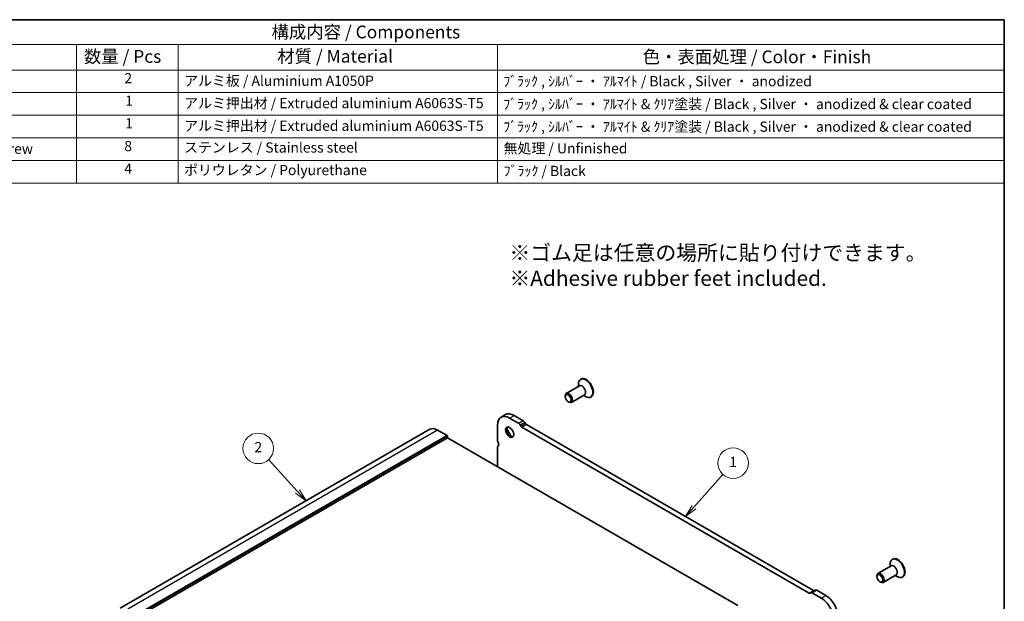
# Model space of a CAD drawing. Units: millimetres. Extents: x 0 to 5318, y 0 to 984.
# Drawn here: x 396 to 782, y 334 to 562 of the extents above; entities that cross this region are included whole.
import ezdxf

# ---------------------------------------------------------------- set-up
doc = ezdxf.new("R2010")
doc.units = ezdxf.units.MM
doc.header["$LTSCALE"] = 2
for name, color, linetype, lineweight in [('Border (ISO)', 7, 'Continuous', 35), ('Symbol (ISO)', 7, 'Continuous', 18), ('Symbol (TK)', 100, 'Continuous', 18), ('Visible (ISO)', 7, 'Continuous', 35), ('Visible Narrow (ISO)', 7, 'Continuous', 25)]:
    doc.layers.add(name, color=color, linetype=linetype, lineweight=lineweight)
doc.styles.add('Note Text (TK)', font='txt')
doc.styles.add('Note Text (TK2)', font='txt')

# ---------------------------------------------------------------- blocks, each defined once
blk = doc.blocks.new('図面枠 tk図枠')
at = {"layer": 'Border (ISO)'}
for p, q in [((14.5, 289), (405.5, 289)), ((405.5, 289), (405.5, 8))]:
    blk.add_line(p, q, dxfattribs=at)
blk = doc.blocks.new('バルーン1')
at = {"layer": 'Symbol (TK)', "color": 100}
for p, q in [((344.6, 186.47), (350.29, 192.85)), ((344.23, 186.8), (342.94, 184.6)), ((344.6, 186.47), (342.94, 184.6)), ((342.94, 184.6), (344.98, 186.14))]:
    blk.add_line(p, q, dxfattribs=at)
at = {"layer": 'Symbol (TK)'}
blk.add_circle((352.28, 195.09), 3, dxfattribs=at)
at = {"layer": 'Symbol (TK)', "color": 7, "insert": (352.28, 195.06), "char_height": 2, "attachment_point": 5, "style": 'Note Text (TK2)'}
blk.add_mtext('1', dxfattribs=at)
blk = doc.blocks.new('バルーン2')
at = {"layer": 'Symbol (TK)', "color": 100}
for p, q in [((266.78, 189.53), (261.1, 195.77)), ((266.78, 189.53), (268.46, 187.68)), ((268.46, 187.68), (267.15, 189.87)), ((266.41, 189.19), (268.46, 187.68))]:
    blk.add_line(p, q, dxfattribs=at)
at = {"layer": 'Symbol (TK)'}
blk.add_circle((259.09, 197.98), 3, dxfattribs=at)
at = {"layer": 'Symbol (TK)', "color": 7, "insert": (259.09, 197.96), "char_height": 2, "attachment_point": 5, "style": 'Note Text (TK2)'}
blk.add_mtext('2', dxfattribs=at)
blk = doc.blocks.new('構成内容 _ Components')
at = {"layer": 'Symbol (ISO)'}
for p, q in [((405.5, 289), (155.16, 289)), ((405.5, 289), (405.5, 284.16)), ((405.5, 284.16), (155.16, 284.16)), ((223.4, 284.16), (223.4, 279.12)), ((243.4, 284.16), (243.4, 279.12)), ((306.01, 284.16), (306.01, 279.12)), ((405.5, 284.16), (405.5, 279.12)), ((405.5, 279.12), (155.16, 279.12)), ((223.4, 279.12), (223.4, 256.95)), ((243.4, 279.12), (243.4, 256.95)), ((306.01, 279.12), (306.01, 256.95)), ((405.5, 279.12), (405.5, 256.95)), ((405.5, 274.69), (155.16, 274.69)), ((405.5, 270.25), (155.16, 270.25)), ((405.5, 265.82), (155.16, 265.82)), ((405.5, 261.39), (155.16, 261.39)), ((405.5, 256.95), (155.16, 256.95))]:
    blk.add_line(p, q, dxfattribs=at)
at = {"layer": 'Symbol (ISO)', "color": 7, "attachment_point": 7}
for s, insert, char_height, style in [('構成内容 / Components', (261.69, 284.56), 2.5, 'Note Text (TK)'), ('数量 / Pcs', (224.87, 279.76), 2.5, 'Note Text (TK)'), ('材質 / Material', (262.82, 279.8), 2.5, 'Note Text (TK)'), ('色・表面処理 / Color・Finish', (334.53, 279.69), 2.5, 'Note Text (TK)'), ('2', (232.82, 275.91), 2, 'Note Text (TK2)'), ('アルミ板 / Aluminium A1050P', (244.55, 275.4), 2, 'Note Text (TK2)'), ('ﾌﾞﾗｯｸ , ｼﾙﾊﾞｰ ・ ｱﾙﾏｲﾄ / Black , Silver ・ anodized', (307.16, 275.31), 2, 'Note Text (TK2)'), ('1', (232.99, 271.48), 2, 'Note Text (TK2)'), ('アルミ押出材 / Extruded aluminium A6063S-T5', (244.55, 271.01), 2, 'Note Text (TK2)'), ('ﾌﾞﾗｯｸ , ｼﾙﾊﾞｰ ・ ｱﾙﾏｲﾄ & ｸﾘｱ塗装 / Black , Silver ・ anodized & clear coated', (307.16, 270.83), 2, 'Note Text (TK2)'), ('1', (232.99, 267.05), 2, 'Note Text (TK2)'), ('アルミ押出材 / Extruded aluminium A6063S-T5', (244.55, 266.57), 2, 'Note Text (TK2)'), ('ﾌﾞﾗｯｸ , ｼﾙﾊﾞｰ ・ ｱﾙﾏｲﾄ & ｸﾘｱ塗装 / Black , Silver ・ anodized & clear coated', (307.16, 266.39), 2, 'Note Text (TK2)'), ('取付ビス（六角穴付皿 M4×10） / Screw', (164.7, 262.06), 2, 'Note Text (TK2)'), ('8', (232.8, 262.59), 2, 'Note Text (TK2)'), ('ステンレス / Stainless steel', (244.53, 262.31), 2, 'Note Text (TK2)'), ('無処理 / Unfinished', (307.24, 262.15), 2, 'Note Text (TK2)'), ('4', (232.8, 258.15), 2, 'Note Text (TK2)'), ('ポリウレタン / Polyurethane', (244.53, 257.88), 2, 'Note Text (TK2)'), ('ﾌﾞﾗｯｸ / Black', (307.24, 257.71), 2, 'Note Text (TK2)')]:
    blk.add_mtext(s, dxfattribs=dict(at, insert=insert, char_height=char_height, style=style))

msp = doc.modelspace()

# ---------------------------------------------------------------- linework, layer by layer
at = {"layer": 'Visible (ISO)'}
for p, q in [((615.2035, 418.3006), (610.0648, 415.3338)), ((614.8479, 418.0953), (614.8479, 419.0519)), ((615.8884, 421.0055), (615.6763, 420.883)), ((609.6506, 414.1325), (609.6506, 414.4183)), ((617.2035, 414.8365), (612.0648, 411.8697)), ((616.8479, 414.6312), (617.6763, 414.1529)), ((619.8884, 414.0773), (619.6763, 413.9548)), ((610.8174, 412.1117), (611.0648, 411.9688)), ((584.4614, 406.0365), (586.2292, 407.0571)), ((589.6042, 406.7228), (593.1289, 404.6878)), ((583.0634, 397.0146), (583.0634, 402.9465)), ((587.8364, 405.7022), (591.3611, 403.6672)), ((591.9852, 403.0079), (592.2781, 402.5006)), ((592.6531, 402.1047), (705.3509, 337.0387)), ((593.753, 404.0285), (594.0459, 403.5212)), ((594.4209, 403.1254), (707.1186, 338.0593)), ((556.553, 401.304), (434.9306, 331.0853)), ((559.553, 401.0068), (563.3007, 398.8431)), ((563.4421, 398.5982), (563.4421, 397.945)), ((563.4421, 397.945), (441.8197, 327.7263)), ((563.4421, 397.945), (677.3691, 332.1692)), ((583.0643, 386.6161), (583.0643, 394.181)), ((737.1782, 347.4679), (737.1782, 348.4244)), ((738.2188, 350.378), (738.0066, 350.2555)), ((737.5339, 347.6732), (732.3952, 344.7064)), ((739.5339, 344.2091), (734.3952, 341.2423)), ((739.1782, 344.0038), (740.0066, 343.5255)), ((731.981, 343.505), (731.981, 343.7908)), ((733.1477, 341.4842), (733.3952, 341.3413)), ((742.2188, 343.4498), (742.0066, 343.3273)), ((705.7259, 337.0015), (706.0188, 337.1706)), ((706.0188, 337.1706), (707.7865, 338.1912)), ((706.6438, 337.1087), (710.1667, 335.0747)), ((708.4115, 338.1293), (711.9345, 336.0953))]:
    msp.add_line(p, q, dxfattribs=at)
for centre, major_axis, start_param, end_param in [((617.8884, 417.5414), (2, -3.4641), 0, 3.14159265), ((617.6763, 417.4189), (2, -3.4641), 5.49778714, 10.21017612), ((611.0648, 413.6018), (1, -1.7321), 5.49778714, 10.21017612), ((587.8364, 400.1908), (-3.375, 5.8457), 5.49778713, 7.06858346), ((589.6042, 401.2114), (-3.375, 5.8457), 5.49778713, 6.28318531), ((588.1899, 400.395), (1.125, -1.9486), 3.29938143, 6.12539653), ((589.6042, 401.2114), (2.125, -3.6806), 4.20390758, 5.22087038), ((591.3602, 402.6471), (0.625, -1.0825), 1.57079635, 2.35520714), ((592.6531, 402.7171), (0.375, -0.6495), 4.712389, 5.49778714), ((593.128, 403.6677), (0.625, -1.0825), 1.57079635, 2.35520714), ((594.4209, 403.7377), (0.375, -0.6495), 4.712389, 5.49778714), ((559.553, 396.1078), (-3, 5.1962), 5.49778714, 6.28318531), ((563.3007, 398.6798), (0.1, -0.1732), 0.78539816, 2.35619449), ((583.9473, 396.5043), (-0.625, 1.0825), 0.78539816, 1.55239217), ((583.9482, 393.6707), (-0.625, 1.0825), 0.01840416, 0.78539816), ((582.6749, 395.8218), (0.625, -1.0825), 0.01911359, 1.55310412), ((740.0066, 346.7914), (2, -3.4641), 5.49778714, 10.21017612), ((740.2188, 346.9139), (2, -3.4641), 0, 3.14159265), ((733.3952, 342.9743), (1, -1.7321), 5.49778714, 10.21017612), ((705.3509, 337.651), (0.375, -0.6495), 5.49778714, 6.28318529), ((706.6438, 336.0881), (-0.625, 1.0825), 5.49778714, 6.28318529), ((707.1186, 338.6717), (0.375, -0.6495), 5.49778714, 6.28318529), ((708.4115, 337.1087), (-0.625, 1.0825), 5.49778714, 6.28318529), ((710.1667, 329.5634), (3.375, -5.8457), 0.78539816, 2.35619449), ((711.9345, 330.584), (3.375, -5.8457), 0.78539816, 2.35619449)]:
    msp.add_ellipse(centre, major_axis=major_axis, ratio=0.57735027, start_param=start_param, end_param=end_param, dxfattribs=at)
for centre, major_axis in [((610.8174, 413.4589), (-0.825, 1.4289)), ((587.8364, 400.1908), (-1.125, 1.9486)), ((733.1477, 342.8314), (-0.825, 1.4289))]:
    msp.add_ellipse(centre, major_axis=major_axis, ratio=0.57735027, dxfattribs=at)
at = {"layer": 'Visible Narrow (ISO)'}
for p, q in [((587.8364, 405.7022), (589.6042, 406.7228)), ((591.3611, 403.6672), (593.1289, 404.6878)), ((591.9852, 403.0079), (593.753, 404.0285)), ((592.2781, 402.5006), (594.0459, 403.5212)), ((592.6531, 402.1047), (594.4209, 403.1254)), ((559.553, 401.0068), (437.9306, 330.7881)), ((563.3007, 398.8431), (441.6783, 328.6244)), ((563.4421, 398.5982), (441.8197, 328.3795)), ((705.3509, 337.0387), (707.1186, 338.0593)), ((706.6438, 337.1087), (708.4115, 338.1293)), ((710.1667, 335.0747), (711.9345, 336.0953))]:
    msp.add_line(p, q, dxfattribs=at)
for centre, major_axis, start_param, end_param in [((616.3035, 416.6263), (1.0293, -1.7828), 6.04405414, 9.66390913), ((616.2035, 416.5686), (-1, 1.7321), 3.14159265, 6.28318531), ((738.6339, 345.9989), (1.0293, -1.7828), 6.04405414, 9.66390913), ((738.5339, 345.9411), (-1, 1.7321), 3.14159265, 6.28318531)]:
    msp.add_ellipse(centre, major_axis=major_axis, ratio=0.57735027, start_param=start_param, end_param=end_param, dxfattribs=at)

# ---------------------------------------------------------------- block references
at = {"xscale": 2, "yscale": 2, "zscale": 2}
msp.add_blockref('図面枠 tk図枠', (-29, -16), dxfattribs=at)
at = {"layer": 'Symbol (ISO)', "xscale": 2, "yscale": 2, "zscale": 2}
msp.add_blockref('構成内容 _ Components', (-29, -16), dxfattribs=at)
at = {"layer": 'Symbol (TK)', "xscale": 2, "yscale": 2, "zscale": 2}
for name in ['バルーン2', 'バルーン1']:
    msp.add_blockref(name, (-29, -2.1378), dxfattribs=at)

# ---------------------------------------------------------------- texts
at = {"layer": 'Symbol (ISO)', "insert": (587.7489, 473.5645), "char_height": 6, "width": 168.526325, "attachment_point": 1, "style": 'Note Text (TK)'}
msp.add_mtext('※ゴム足は任意の場所に貼り付けできます。\\P※Adhesive rubber feet included.{\\H1.14063x; }', dxfattribs=at)

doc.saveas('drawing.dxf')
